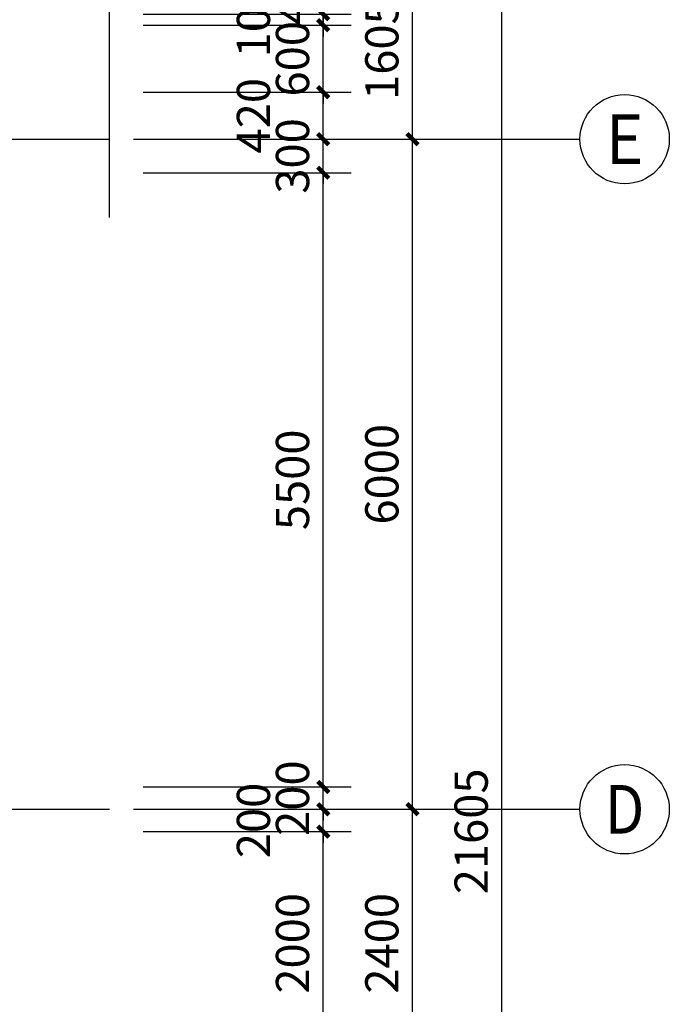
# Model space of a CAD drawing. Extents: x -110744 to 351144, y -329414 to 319066.
# Drawn here: x 289898 to 295717, y 168587 to 177403 of the extents above; entities that cross this region are included whole.
import ezdxf
from ezdxf.enums import TextEntityAlignment as Align

# ---------------------------------------------------------------- set-up
doc = ezdxf.new("R2010")
doc.units = 0
doc.header["$LTSCALE"] = 1000
doc.header["$MEASUREMENT"] = 0
doc.linetypes.add('DOTE', pattern=[2.42, 2, -0.2, 0.02, -0.2])
for name, color, linetype in [('AXIS', 3, 'Continuous'), ('AXIS_TEXT', 7, 'Continuous'), ('DIM_SYMB', 3, 'Continuous'), ('DOTE', 14, 'DOTE'), ('PUB_DIM', 3, 'Continuous')]:
    doc.layers.add(name, color=color, linetype=linetype)
doc.styles.add('_TCH_AXIS', font='COMPLEX', dxfattribs={"bigfont": 'GBCBIG'})
doc.styles.add('_TCH_DIM_T3', font='SIMPLEX', dxfattribs={"width": 0.705882, "bigfont": 'GBCBIG'})
doc.styles.add('COMPLEX', font='COMPLEX')
doc.dimstyles.new('_TCH_ARCH&&100', dxfattribs={"dimtxt": 297.5, "dimasz": 100, "dimexe": 250, "dimexo": 300, "dimgap": 126.25, "dimtad": 1, "dimdec": 0, "dimzin": 0, "dimdsep": 46, "dimtxsty": '_TCH_DIM_T3', "dimblk": 'ARCHTICK', "dimcen": 0.09, "dimclrt": 7, "dimazin": 2, "dimtfac": 1, "dimtdec": 0, "dimtix": 1, "dimtmove": 2, "dimatfit": 3, "dimfxl": 1, "dimtolj": 1, "dimtzin": 0, "dimarcsym": 0})

# ---------------------------------------------------------------- blocks, each defined once
blk = doc.blocks.new('_ArchTick')
at = {"color": 0, "linetype": 'ByBlock', "const_width": 0.4}
blk.add_lwpolyline([(-0.5, -0.5), (0.5, 0.5)], dxfattribs=at)
blk = doc.blocks.new('*D1225')
at = {"layer": 'Defpoints', "color": 0, "transparency": 16777216}
for p in [(290702.8, 177937.7), (292616.8, 177937.7), (290702.8, 177452.7)]:
    blk.add_point(p, dxfattribs=at)
at = {"layer": 'PUB_DIM', "color": 0, "lineweight": -2, "transparency": 16777216}
for p, q in [((292616.8, 177937.7), (292616.8, 178037.7)), ((291002.8, 177937.7), (292866.8, 177937.7)), ((292616.8, 177452.7), (292616.8, 177937.7)), ((291002.8, 177452.7), (292866.8, 177452.7)), ((292616.8, 177452.7), (292616.8, 177352.7))]:
    blk.add_line(p, q, dxfattribs=at)
at = {"layer": 'PUB_DIM', "color": 0, "lineweight": -2, "transparency": 16777216, "xscale": 100, "yscale": 100, "zscale": 100}
for p, rotation in [((292616.8, 177937.7), 270), ((292616.8, 177452.7), 90)]:
    blk.add_blockref('_ArchTick', p, dxfattribs=dict(at, rotation=rotation))
at = {"layer": 'PUB_DIM', "color": 7, "transparency": 16777216, "insert": (292341.8, 177695.2), "char_height": 297.5, "attachment_point": 5, "rotation": 90, "style": '_TCH_DIM_T3'}
blk.add_mtext('\\A1;485', dxfattribs=at)
blk = doc.blocks.new('*D1226')
at = {"layer": 'Defpoints', "color": 0, "transparency": 16777216}
for p in [(290702.8, 177452.7), (292616.8, 177452.7), (290702.8, 177352.7)]:
    blk.add_point(p, dxfattribs=at)
at = {"layer": 'PUB_DIM', "color": 0, "lineweight": -2, "transparency": 16777216}
for p, q in [((292616.8, 177452.7), (292616.8, 177552.7)), ((291002.8, 177452.7), (292866.8, 177452.7)), ((292616.8, 177352.7), (292616.8, 177452.7)), ((291002.8, 177352.7), (292866.8, 177352.7)), ((292616.8, 177352.7), (292616.8, 177252.7))]:
    blk.add_line(p, q, dxfattribs=at)
at = {"layer": 'PUB_DIM', "color": 0, "lineweight": -2, "transparency": 16777216, "xscale": 100, "yscale": 100, "zscale": 100}
for p, rotation in [((292616.8, 177452.7), 270), ((292616.8, 177352.7), 90)]:
    blk.add_blockref('_ArchTick', p, dxfattribs=dict(at, rotation=rotation))
at = {"layer": 'PUB_DIM', "color": 7, "transparency": 16777216, "insert": (291991.8, 177402.7), "char_height": 297.5, "attachment_point": 5, "rotation": 90, "style": '_TCH_DIM_T3'}
blk.add_mtext('\\A1;100', dxfattribs=at)
blk = doc.blocks.new('*D1227')
at = {"layer": 'Defpoints', "color": 0, "transparency": 16777216}
for p in [(290702.8, 177352.7), (292616.8, 177352.7), (290702.8, 176752.7)]:
    blk.add_point(p, dxfattribs=at)
at = {"layer": 'PUB_DIM', "color": 0, "lineweight": -2, "transparency": 16777216}
for p, q in [((292616.8, 177352.7), (292616.8, 177452.7)), ((291002.8, 177352.7), (292866.8, 177352.7)), ((292616.8, 176752.7), (292616.8, 177352.7)), ((291002.8, 176752.7), (292866.8, 176752.7)), ((292616.8, 176752.7), (292616.8, 176652.7))]:
    blk.add_line(p, q, dxfattribs=at)
at = {"layer": 'PUB_DIM', "color": 0, "lineweight": -2, "transparency": 16777216, "xscale": 100, "yscale": 100, "zscale": 100}
for p, rotation in [((292616.8, 177352.7), 270), ((292616.8, 176752.7), 90)]:
    blk.add_blockref('_ArchTick', p, dxfattribs=dict(at, rotation=rotation))
at = {"layer": 'PUB_DIM', "color": 7, "transparency": 16777216, "insert": (292341.8, 177052.7), "char_height": 297.5, "attachment_point": 5, "rotation": 90, "style": '_TCH_DIM_T3'}
blk.add_mtext('\\A1;600', dxfattribs=at)
blk = doc.blocks.new('*D1228')
at = {"layer": 'Defpoints', "color": 0, "transparency": 16777216}
for p in [(290702.8, 176752.7), (292616.8, 176752.7), (290702.8, 176332.7)]:
    blk.add_point(p, dxfattribs=at)
at = {"layer": 'PUB_DIM', "color": 0, "lineweight": -2, "transparency": 16777216}
for p, q in [((291002.8, 176752.7), (292866.8, 176752.7)), ((292616.8, 176332.7), (292616.8, 176752.7)), ((291002.8, 176332.7), (292866.8, 176332.7))]:
    blk.add_line(p, q, dxfattribs=at)
at = {"layer": 'PUB_DIM', "color": 0, "lineweight": -2, "transparency": 16777216, "xscale": 100, "yscale": 100, "zscale": 100}
for p, rotation in [((292616.8, 176752.7), 90), ((292616.8, 176332.7), 270)]:
    blk.add_blockref('_ArchTick', p, dxfattribs=dict(at, rotation=rotation))
at = {"layer": 'PUB_DIM', "color": 7, "transparency": 16777216, "insert": (291991.8, 176542.7), "char_height": 297.5, "attachment_point": 5, "rotation": 90, "style": '_TCH_DIM_T3'}
blk.add_mtext('\\A1;420', dxfattribs=at)
blk = doc.blocks.new('*D1229')
at = {"layer": 'Defpoints', "color": 0, "transparency": 16777216}
for p in [(290702.8, 176332.7), (292616.8, 176332.7), (290702.8, 176032.7)]:
    blk.add_point(p, dxfattribs=at)
at = {"layer": 'PUB_DIM', "color": 0, "lineweight": -2, "transparency": 16777216}
for p, q in [((292616.8, 176332.7), (292616.8, 176432.7)), ((291002.8, 176332.7), (292866.8, 176332.7)), ((292616.8, 176032.7), (292616.8, 176332.7)), ((291002.8, 176032.7), (292866.8, 176032.7)), ((292616.8, 176032.7), (292616.8, 175932.7))]:
    blk.add_line(p, q, dxfattribs=at)
at = {"layer": 'PUB_DIM', "color": 0, "lineweight": -2, "transparency": 16777216, "xscale": 100, "yscale": 100, "zscale": 100}
for p, rotation in [((292616.8, 176332.7), 270), ((292616.8, 176032.7), 90)]:
    blk.add_blockref('_ArchTick', p, dxfattribs=dict(at, rotation=rotation))
at = {"layer": 'PUB_DIM', "color": 7, "transparency": 16777216, "insert": (292341.8, 176182.7), "char_height": 297.5, "attachment_point": 5, "rotation": 90, "style": '_TCH_DIM_T3'}
blk.add_mtext('\\A1;300', dxfattribs=at)
blk = doc.blocks.new('*D1230')
at = {"layer": 'Defpoints', "color": 0, "transparency": 16777216}
for p in [(290702.8, 176032.7), (292616.8, 176032.7), (290702.8, 170532.7)]:
    blk.add_point(p, dxfattribs=at)
at = {"layer": 'PUB_DIM', "color": 0, "lineweight": -2, "transparency": 16777216}
for p, q in [((291002.8, 176032.7), (292866.8, 176032.7)), ((292616.8, 170532.7), (292616.8, 176032.7)), ((291002.8, 170532.7), (292866.8, 170532.7))]:
    blk.add_line(p, q, dxfattribs=at)
at = {"layer": 'PUB_DIM', "color": 0, "lineweight": -2, "transparency": 16777216, "xscale": 100, "yscale": 100, "zscale": 100}
for p, rotation in [((292616.8, 176032.7), 90), ((292616.8, 170532.7), 270)]:
    blk.add_blockref('_ArchTick', p, dxfattribs=dict(at, rotation=rotation))
at = {"layer": 'PUB_DIM', "color": 7, "transparency": 16777216, "insert": (292341.8, 173282.7), "char_height": 297.5, "attachment_point": 5, "rotation": 90, "style": '_TCH_DIM_T3'}
blk.add_mtext('\\A1;5500', dxfattribs=at)
blk = doc.blocks.new('*D1231')
at = {"layer": 'Defpoints', "color": 0, "transparency": 16777216}
for p in [(290702.8, 170532.7), (292616.8, 170532.7), (290702.8, 170332.7)]:
    blk.add_point(p, dxfattribs=at)
at = {"layer": 'PUB_DIM', "color": 0, "lineweight": -2, "transparency": 16777216}
for p, q in [((292616.8, 170532.7), (292616.8, 170632.7)), ((291002.8, 170532.7), (292866.8, 170532.7)), ((292616.8, 170332.7), (292616.8, 170532.7)), ((291002.8, 170332.7), (292866.8, 170332.7)), ((292616.8, 170332.7), (292616.8, 170232.7))]:
    blk.add_line(p, q, dxfattribs=at)
at = {"layer": 'PUB_DIM', "color": 0, "lineweight": -2, "transparency": 16777216, "xscale": 100, "yscale": 100, "zscale": 100}
for p, rotation in [((292616.8, 170532.7), 270), ((292616.8, 170332.7), 90)]:
    blk.add_blockref('_ArchTick', p, dxfattribs=dict(at, rotation=rotation))
at = {"layer": 'PUB_DIM', "color": 7, "transparency": 16777216, "insert": (292341.8, 170432.7), "char_height": 297.5, "attachment_point": 5, "rotation": 90, "style": '_TCH_DIM_T3'}
blk.add_mtext('\\A1;200', dxfattribs=at)
blk = doc.blocks.new('*D1232')
at = {"layer": 'Defpoints', "color": 0, "transparency": 16777216}
for p in [(290702.8, 170332.7), (292616.8, 170332.7), (290702.8, 170132.7)]:
    blk.add_point(p, dxfattribs=at)
at = {"layer": 'PUB_DIM', "color": 0, "lineweight": -2, "transparency": 16777216}
for p, q in [((292616.8, 170332.7), (292616.8, 170432.7)), ((291002.8, 170332.7), (292866.8, 170332.7)), ((292616.8, 170132.7), (292616.8, 170332.7)), ((291002.8, 170132.7), (292866.8, 170132.7)), ((292616.8, 170132.7), (292616.8, 170032.7))]:
    blk.add_line(p, q, dxfattribs=at)
at = {"layer": 'PUB_DIM', "color": 0, "lineweight": -2, "transparency": 16777216, "xscale": 100, "yscale": 100, "zscale": 100}
for p, rotation in [((292616.8, 170332.7), 270), ((292616.8, 170132.7), 90)]:
    blk.add_blockref('_ArchTick', p, dxfattribs=dict(at, rotation=rotation))
at = {"layer": 'PUB_DIM', "color": 7, "transparency": 16777216, "insert": (291991.8, 170232.7), "char_height": 297.5, "attachment_point": 5, "rotation": 90, "style": '_TCH_DIM_T3'}
blk.add_mtext('\\A1;200', dxfattribs=at)
blk = doc.blocks.new('*D1233')
at = {"layer": 'Defpoints', "color": 0, "transparency": 16777216}
for p in [(290702.8, 170132.7), (292616.8, 170132.7), (290702.8, 168132.7)]:
    blk.add_point(p, dxfattribs=at)
at = {"layer": 'PUB_DIM', "color": 0, "lineweight": -2, "transparency": 16777216}
for p, q in [((291002.8, 170132.7), (292866.8, 170132.7)), ((292616.8, 168132.7), (292616.8, 170132.7)), ((291002.8, 168132.7), (292866.8, 168132.7))]:
    blk.add_line(p, q, dxfattribs=at)
at = {"layer": 'PUB_DIM', "color": 0, "lineweight": -2, "transparency": 16777216, "xscale": 100, "yscale": 100, "zscale": 100}
for p, rotation in [((292616.8, 170132.7), 90), ((292616.8, 168132.7), 270)]:
    blk.add_blockref('_ArchTick', p, dxfattribs=dict(at, rotation=rotation))
at = {"layer": 'PUB_DIM', "color": 7, "transparency": 16777216, "insert": (292341.8, 169132.7), "char_height": 297.5, "attachment_point": 5, "rotation": 90, "style": '_TCH_DIM_T3'}
blk.add_mtext('\\A1;2000', dxfattribs=at)
blk = doc.blocks.new('*D1241')
at = {"layer": 'AXIS', "color": 0, "lineweight": -2, "transparency": 16777216}
for p, q in [((291216.8, 180937.7), (294466.8, 180937.7)), ((294216.8, 159332.7), (294216.8, 180937.7)), ((291216.8, 159332.7), (294466.8, 159332.7))]:
    blk.add_line(p, q, dxfattribs=at)
at = {"layer": 'Defpoints', "color": 0, "transparency": 16777216}
for p in [(290916.8, 180937.7), (294216.8, 180937.7), (290916.8, 159332.7)]:
    blk.add_point(p, dxfattribs=at)
at = {"layer": 'AXIS', "color": 0, "lineweight": -2, "transparency": 16777216, "xscale": 100, "yscale": 100, "zscale": 100}
for p, rotation in [((294216.8, 180937.7), 90), ((294216.8, 159332.7), 270)]:
    blk.add_blockref('_ArchTick', p, dxfattribs=dict(at, rotation=rotation))
at = {"layer": 'AXIS', "color": 7, "transparency": 16777216, "insert": (293941.8, 170135.2), "char_height": 297.5, "attachment_point": 5, "rotation": 90, "style": '_TCH_DIM_T3'}
blk.add_mtext('\\A1;21605', dxfattribs=at)
blk = doc.blocks.new('*D1324')
at = {"layer": 'AXIS', "color": 0, "lineweight": -2, "transparency": 16777216}
for p, q in [((291216.8, 170332.7), (293666.8, 170332.7)), ((293416.8, 167932.7), (293416.8, 170332.7)), ((291216.8, 167932.7), (293666.8, 167932.7))]:
    blk.add_line(p, q, dxfattribs=at)
at = {"layer": 'Defpoints', "color": 0, "transparency": 16777216}
for p in [(290916.8, 170332.7), (293416.8, 170332.7), (290916.8, 167932.7)]:
    blk.add_point(p, dxfattribs=at)
at = {"layer": 'AXIS', "color": 0, "lineweight": -2, "transparency": 16777216, "xscale": 100, "yscale": 100, "zscale": 100}
for p, rotation in [((293416.8, 170332.7), 90), ((293416.8, 167932.7), 270)]:
    blk.add_blockref('_ArchTick', p, dxfattribs=dict(at, rotation=rotation))
at = {"layer": 'AXIS', "color": 7, "transparency": 16777216, "insert": (293141.8, 169132.7), "char_height": 297.5, "attachment_point": 5, "rotation": 90, "style": '_TCH_DIM_T3'}
blk.add_mtext('\\A1;2400', dxfattribs=at)
blk = doc.blocks.new('*D1325')
at = {"layer": 'AXIS', "color": 0, "lineweight": -2, "transparency": 16777216}
for p, q in [((291216.8, 176332.7), (293666.8, 176332.7)), ((293416.8, 170332.7), (293416.8, 176332.7)), ((291216.8, 170332.7), (293666.8, 170332.7))]:
    blk.add_line(p, q, dxfattribs=at)
at = {"layer": 'Defpoints', "color": 0, "transparency": 16777216}
for p in [(290916.8, 176332.7), (293416.8, 176332.7), (290916.8, 170332.7)]:
    blk.add_point(p, dxfattribs=at)
at = {"layer": 'AXIS', "color": 0, "lineweight": -2, "transparency": 16777216, "xscale": 100, "yscale": 100, "zscale": 100}
for p, rotation in [((293416.8, 176332.7), 90), ((293416.8, 170332.7), 270)]:
    blk.add_blockref('_ArchTick', p, dxfattribs=dict(at, rotation=rotation))
at = {"layer": 'AXIS', "color": 7, "transparency": 16777216, "insert": (293141.8, 173332.7), "char_height": 297.5, "attachment_point": 5, "rotation": 90, "style": '_TCH_DIM_T3'}
blk.add_mtext('\\A1;6000', dxfattribs=at)
blk = doc.blocks.new('*D1326')
at = {"layer": 'AXIS', "color": 0, "lineweight": -2, "transparency": 16777216}
for p, q in [((291216.8, 177937.7), (293666.8, 177937.7)), ((293416.8, 176332.7), (293416.8, 177937.7)), ((291216.8, 176332.7), (293666.8, 176332.7))]:
    blk.add_line(p, q, dxfattribs=at)
at = {"layer": 'Defpoints', "color": 0, "transparency": 16777216}
for p in [(290916.8, 177937.7), (293416.8, 177937.7), (290916.8, 176332.7)]:
    blk.add_point(p, dxfattribs=at)
at = {"layer": 'AXIS', "color": 0, "lineweight": -2, "transparency": 16777216, "xscale": 100, "yscale": 100, "zscale": 100}
for p, rotation in [((293416.8, 177937.7), 90), ((293416.8, 176332.7), 270)]:
    blk.add_blockref('_ArchTick', p, dxfattribs=dict(at, rotation=rotation))
at = {"layer": 'AXIS', "color": 7, "transparency": 16777216, "insert": (293141.8, 177135.2), "char_height": 297.5, "attachment_point": 5, "rotation": 90, "style": '_TCH_DIM_T3'}
blk.add_mtext('\\A1;1605', dxfattribs=at)
blk = doc.blocks.new('_AXISO')
blk.add_circle((0, 0), 0.5)
at = {"layer": 'AXIS_TEXT', "style": 'COMPLEX', "width": 1.041667}
blk.add_attdef('A', text='', height=0.56, dxfattribs=at).set_placement((-0.25, -0.28), (0.25, -0.28), align=Align.FIT)

msp = doc.modelspace()

# ---------------------------------------------------------------- linework, layer by layer
at = {"layer": 'AXIS'}
for p, q in [((290916.8, 176332.7), (294916.8, 176332.7)), ((290916.8, 170332.7), (294916.8, 170332.7))]:
    msp.add_line(p, q, dxfattribs=at)
at = {"layer": 'DIM_SYMB', "linetype": 'ByBlock'}
msp.add_lwpolyline([(290702.8, 175632.7), (290702.8, 178720.2), (290492.8, 178796.6), (290912.8, 178870.7), (290702.8, 178945.2), (290702.8, 182032.7)], dxfattribs=at)
at = {"layer": 'DOTE'}
for p, q in [((253492.4, 176332.7), (290702.8, 176332.7)), ((253492.4, 170332.7), (290702.8, 170332.7))]:
    msp.add_line(p, q, dxfattribs=at)

# ---------------------------------------------------------------- block references
at = {"layer": 'AXIS'}
ref = msp.add_blockref('_AXISO', (295316.8, 176332.7), dxfattribs=dict(at, xscale=800, yscale=800, zscale=800))
ref.add_attrib('A', 'E', dxfattribs={"layer": 'AXIS_TEXT', "height": 445.4, "style": '_TCH_AXIS'}).set_placement((295147.1, 176110), (295486.5, 176110), align=Align.FIT)
ref = msp.add_blockref('_AXISO', (295316.8, 170332.7), dxfattribs=dict(at, xscale=800, yscale=800, zscale=800))
ref.add_attrib('A', 'D', dxfattribs={"layer": 'AXIS_TEXT', "height": 435.3, "style": '_TCH_AXIS'}).set_placement((295140.6, 170115.1), (295493, 170115.1), align=Align.FIT)

# ---------------------------------------------------------------- dimensions: what is measured, and where the dimension line sits
for p1, p2, distance, picture, middle in [((290916.8, 159332.7), (290916.8, 180937.7), -3300, '*D1241', (293941.8, 170135.2)), ((290916.8, 176332.7), (290916.8, 177937.7), -2500, '*D1326', (293141.8, 177135.2)), ((290916.8, 170332.7), (290916.8, 176332.7), -2500, '*D1325', (293141.8, 173332.7)), ((290916.8, 167932.7), (290916.8, 170332.7), -2500, '*D1324', (293141.8, 169132.7))]:
    dim = msp.add_aligned_dim(p1=p1, p2=p2, distance=distance, dimstyle='_TCH_ARCH&&100', dxfattribs=at)
    dim.commit()
    dim.dimension.update_dxf_attribs({"geometry": picture, "text_midpoint": middle})
at = {"layer": 'PUB_DIM'}
for p1, p2, picture, middle in [((290702.8, 177452.7), (290702.8, 177937.7), '*D1225', (292341.8, 177695.2)), ((290702.8, 176752.7), (290702.8, 177352.7), '*D1227', (292341.8, 177052.7)), ((290702.8, 176032.7), (290702.8, 176332.7), '*D1229', (292341.8, 176182.7)), ((290702.8, 170532.7), (290702.8, 176032.7), '*D1230', (292341.8, 173282.7)), ((290702.8, 170332.7), (290702.8, 170532.7), '*D1231', (292341.8, 170432.7)), ((290702.8, 168132.7), (290702.8, 170132.7), '*D1233', (292341.8, 169132.7))]:
    dim = msp.add_aligned_dim(p1=p1, p2=p2, distance=-1914, dimstyle='_TCH_ARCH&&100', dxfattribs=at)
    dim.commit()
    dim.dimension.update_dxf_attribs({"geometry": picture, "text_midpoint": middle})
for base, p1, p2, picture, middle in [((292616.8, 177452.7), (290702.8, 177352.7), (290702.8, 177452.7), '*D1226', (291991.8, 177402.7)), ((292616.8, 176752.7), (290702.8, 176332.7), (290702.8, 176752.7), '*D1228', (291991.8, 176542.7)), ((292616.8, 170332.7), (290702.8, 170132.7), (290702.8, 170332.7), '*D1232', (291991.8, 170232.7))]:
    dim = msp.add_linear_dim(base=base, p1=p1, p2=p2, angle=90, dimstyle='_TCH_ARCH&&100', dxfattribs=at)
    dim.commit()
    dim.dimension.update_dxf_attribs({"geometry": picture, "text_midpoint": middle, "dimtype": 129})

doc.saveas('drawing.dxf')
